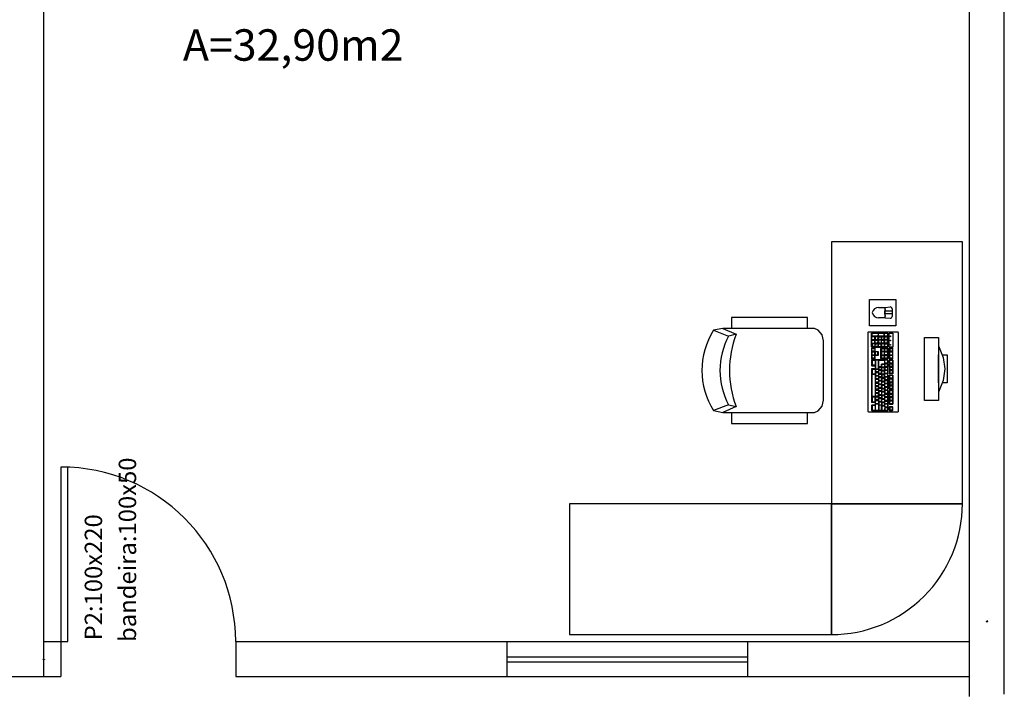
# Model space of a CAD drawing. Units: millimetres. Extents: x 142 to 2886, y 162 to 3777.
# Drawn here: x 176 to 182, y 184 to 188 of the extents above; entities that cross this region are included whole.
import ezdxf

# ---------------------------------------------------------------- set-up
doc = ezdxf.new("R2010")
doc.units = ezdxf.units.MM
doc.layers.add('ESTRUTURA', color=1, linetype='Continuous', lineweight=50)
doc.layers.add('ESTRUTURA_HATCH', color=1, linetype='Continuous', lineweight=5)
doc.layers.add('mobil', color=7, linetype='Continuous')
doc.layers.add('mobil_i', color=13, linetype='Continuous')
doc.styles.add('ARIAL', font='arial.ttf')

# ---------------------------------------------------------------- blocks, each defined once
blk = doc.blocks.new('PILAR')
at = {"layer": 'ESTRUTURA_HATCH'}
h = blk.add_hatch(dxfattribs=at)
h.set_pattern_fill('JIS_WOOD', color=256, scale=0.05)
h.set_pattern_definition([(45, (-2774.989956, -3777.293242), (-0.02499999996, 0.02499999996), [])])
h.paths.add_polyline_path([(0, 0), (0.15, 0), (0.15, 0.3), (0, 0.3)])
at = {"layer": 'ESTRUTURA'}
blk.add_lwpolyline([(0, 0.3), (0.15, 0.3), (0.15, 0), (0, 0), (0, 0.3)], dxfattribs=at)
blk = doc.blocks.new('MEBRACO2')
at = {"color": 0}
blk.add_lwpolyline([(3, 15.46), (-3, 15.46), (-3, -28.04), (3, -28.04)], close=True, dxfattribs=at)
blk = doc.blocks.new('MEBRAC22')
at = {"color": 0}
for p in [(-27.35, 7.55), (27.3, 7.55)]:
    blk.add_blockref('MEBRACO2', p, dxfattribs=at)
blk = doc.blocks.new('cadeira3')
at = {"layer": 'mobil'}
blk.add_lwpolyline([(-57.49, 24), (-62.92, 23, 0.289108), (-62.92, -23), (-57.49, -24), (-5.18, -24), (-3.02, -23.05), (-0.77, -20.46), (0, -16.93), (0, 16.93), (-0.77, 20.46), (-3.02, 23.05), (-5.18, 24)], format="xyb", close=True, dxfattribs=at)
at = {"layer": 'mobil_i'}
for p, q in [((-49.93, 20.71), (-54.23, 19.71)), ((-54.23, -19.71), (-49.93, -20.71))]:
    blk.add_line(p, q, dxfattribs=at)
for points in [[(-62.92, 23), (-54.23, 19.71, 0.252581), (-54.23, -19.71), (-62.92, -23)], [(-57.49, 24), (-49.93, 20.71, 0.187405), (-49.93, -20.71), (-57.49, -24)]]:
    blk.add_lwpolyline(points, format="xyb", dxfattribs=at)
at = {"layer": 'mobil', "rotation": 90}
blk.add_blockref('MEBRAC22', (-29.54, 0), dxfattribs=at)
blk = doc.blocks.new('micro1')
at = {"layer": 'mobil', "color": 13}
for p, q in [((-11.11, 37), (-7.45, 37)), ((-7.45, 37), (-4.53, 37.25)), ((-3.45, 34.75), (-7.45, 34.75)), ((-3.45, 36.26), (-3.45, 31.74)), ((-7.45, 31), (-11.11, 31)), ((-3.45, 33.24), (-7.45, 33.24)), ((-7.45, 31), (-4.53, 30.74)), ((-17.03, 22.71), (-17.01, 22.81)), ((-17.03, -22.71), (-17.03, 22.71)), ((-17.01, 22.81), (-16.96, 22.92)), ((-16.96, 22.92), (-16.86, 23)), ((-16.86, 23), (-0.17, 23)), ((-0.17, 23), (-0.07, 22.92)), ((-0.02, 22.82), (-0.07, 22.92)), ((0, 22.71), (-0.02, 22.82)), ((0, 22.71), (0, -22.71)), ((15.2, 19.75), (23.2, 19.75)), ((15.2, -16.25), (15.2, 19.75)), ((23.2, 19.75), (23.2, -16.25)), ((23.2, 15.06), (23.2, 15.06)), ((23.2, 15.06), (25.87, 8.4)), ((23.2, -6.25), (23.2, 9.75)), ((25.33, 9.75), (28.2, 9.75)), ((25.87, 8.4), (26.7, 1.75)), ((28.2, 9.75), (28.2, -6.25)), ((26.7, 1.75), (25.87, -4.91)), ((25.87, -4.91), (23.2, -11.56)), ((28.2, -6.25), (25.33, -6.25)), ((23.2, -16.25), (15.2, -16.25)), ((-17, -22.82), (-17.03, -22.71)), ((-16.96, -22.89), (-17, -22.82)), ((-16.86, -22.96), (-16.96, -22.89)), ((-16.74, -23), (-16.86, -22.96)), ((-0.29, -23), (-16.74, -23)), ((-0.17, -22.96), (-0.29, -23)), ((-0.07, -22.89), (-0.17, -22.96)), ((-0.02, -22.82), (-0.07, -22.89)), ((0, -22.71), (-0.02, -22.82))]:
    blk.add_line(p, q, dxfattribs=at)
for centre, radius, start, end in [((-11.17, 33.37), 3.64, 86.5374, 170.0429), ((-11.17, 34.63), 3.64, 189.9571, 273.4626), ((-6.13, 34), 1.62, 150.5499, 209.4501), ((-6.13, 34), 1.52, 150.2464, 209.7536), ((-10.5, 35.87), 3.16, 339.9618, 20.1865), ((-10.5, 35.87), 3.26, 339.8135, 20.1865), ((-4.45, 36.26), 1, 0, 95), ((-10.5, 32.12), 3.16, 339.8135, 20.0382), ((-10.5, 32.12), 3.26, 339.8135, 20.1865), ((-4.45, 31.74), 1, 265, 0)]:
    blk.add_arc(centre, radius, start, end, dxfattribs=at)
for p in [(-3.45, 34.75), (-3.45, 33.24)]:
    blk.add_point(p, dxfattribs=at)
at = {"layer": 'mobil_i', "color": 253}
for p, q in [((-15.15, 22.2), (-15.08, 22.31)), ((-15.15, 14.4), (-15.15, 22.2)), ((-5.9, 22.31), (-15.08, 22.31)), ((-14.86, 22.09), (-14.93, 22.02)), ((-14.93, 22.02), (-14.93, 20.61)), ((-14.86, 20.5), (-14.93, 20.61)), ((-14.86, 20.14), (-14.93, 20.07)), ((-14.93, 18.66), (-14.93, 20.07)), ((-14.93, 18.66), (-14.86, 18.55)), ((-14.93, 18.05), (-14.86, 18.15)), ((-14.93, 16.67), (-14.93, 18.05)), ((-11.56, 22.13), (-14.86, 22.09)), ((-11.56, 20.5), (-14.86, 20.5)), ((-13.44, 20.18), (-14.86, 20.14)), ((-14.86, 18.55), (-13.44, 18.55)), ((-14.86, 18.15), (-13.44, 18.15)), ((-13.32, 20.07), (-13.44, 20.18)), ((-13.34, 18.62), (-13.44, 18.55)), ((-13.32, 18.05), (-13.44, 18.15)), ((-13.34, 18.62), (-13.32, 20.07)), ((-13.34, 16.64), (-13.32, 18.05)), ((-13.01, 20.14), (-13.06, 20.07)), ((-13.06, 20.07), (-13.06, 18.66)), ((-13.01, 18.59), (-13.06, 18.66)), ((-13.06, 18.08), (-13.01, 18.15)), ((-13.06, 16.67), (-13.06, 18.08)), ((-11.56, 20.18), (-13.01, 20.14)), ((-13.01, 18.59), (-11.56, 18.55)), ((-13.01, 18.15), (-11.56, 18.15)), ((-11.47, 22.02), (-11.56, 22.13)), ((-11.56, 20.5), (-11.49, 20.57)), ((-11.47, 20.07), (-11.56, 20.18)), ((-11.49, 18.62), (-11.56, 18.55)), ((-11.56, 18.15), (-11.47, 18.08)), ((-11.47, 22.02), (-11.49, 20.57)), ((-11.49, 18.62), (-11.47, 20.07)), ((-11.49, 16.64), (-11.47, 18.08)), ((-11.22, 22.09), (-11.27, 22.02)), ((-11.27, 20.61), (-11.27, 22.02)), ((-11.27, 20.61), (-11.22, 20.5)), ((-11.27, 20.07), (-11.22, 20.14)), ((-11.27, 20.07), (-11.27, 18.66)), ((-11.27, 18.66), (-11.22, 18.59)), ((-11.22, 18.15), (-11.27, 18.08)), ((-11.27, 18.08), (-11.27, 16.67)), ((-7.97, 22.13), (-11.22, 22.09)), ((-7.97, 20.5), (-11.22, 20.5)), ((-11.22, 20.14), (-9.78, 20.18)), ((-11.22, 18.59), (-9.78, 18.55)), ((-9.78, 18.15), (-11.22, 18.15)), ((-9.68, 20.07), (-9.78, 20.18)), ((-9.78, 18.55), (-9.68, 18.62)), ((-9.78, 18.15), (-9.68, 18.08)), ((-9.68, 20.07), (-9.68, 18.62)), ((-9.68, 18.08), (-9.68, 16.64)), ((-9.47, 20.07), (-9.39, 20.14)), ((-9.47, 18.66), (-9.47, 20.07)), ((-9.39, 18.55), (-9.47, 18.66)), ((-9.47, 18.05), (-9.39, 18.15)), ((-9.47, 16.67), (-9.47, 18.05)), ((-9.39, 20.14), (-7.97, 20.18)), ((-7.97, 18.55), (-9.39, 18.55)), ((-9.39, 18.15), (-7.97, 18.15)), ((-7.88, 22.02), (-7.97, 22.13)), ((-7.97, 20.5), (-7.88, 20.57)), ((-7.97, 20.18), (-7.88, 20.07)), ((-7.97, 18.55), (-7.88, 18.62)), ((-7.88, 18.05), (-7.97, 18.15)), ((-7.88, 20.57), (-7.88, 22.02)), ((-7.88, 18.62), (-7.88, 20.07)), ((-7.88, 16.64), (-7.88, 18.05)), ((-7.71, 22.06), (-7.64, 22.16)), ((-7.71, 20.65), (-7.71, 22.06)), ((-7.64, 20.57), (-7.71, 20.65)), ((-7.71, 20.07), (-7.64, 20.14)), ((-7.71, 18.66), (-7.71, 20.07)), ((-7.64, 18.55), (-7.71, 18.66)), ((-7.71, 18.05), (-7.64, 18.15)), ((-7.71, 18.05), (-7.71, 16.67)), ((-7.64, 22.16), (-6.21, 22.16)), ((-6.21, 20.57), (-7.64, 20.57)), ((-7.64, 20.14), (-6.21, 20.18)), ((-6.21, 18.55), (-7.64, 18.55)), ((-6.21, 18.15), (-7.64, 18.15)), ((-6.21, 22.16), (-6.12, 22.06)), ((-6.21, 20.57), (-6.12, 20.61)), ((-6.21, 20.18), (-6.12, 20.07)), ((-6.12, 18.62), (-6.21, 18.55)), ((-6.21, 18.15), (-6.12, 18.05)), ((-6.12, 22.06), (-6.12, 20.61)), ((-6.12, 20.07), (-6.12, 18.62)), ((-6.12, 16.64), (-6.12, 18.05)), ((-5.81, 22.2), (-5.9, 22.31)), ((-5.81, 14.36), (-5.81, 22.2)), ((-4.53, 20.18), (-4.53, 20.68)), ((-4.53, 20.68), (-4.34, 20.68)), ((-4.34, 20.18), (-4.53, 20.18)), ((-4.53, 17.79), (-4.53, 18.3)), ((-4.53, 18.3), (-4.34, 18.3)), ((-4.34, 17.79), (-4.53, 17.79)), ((-4.34, 20.68), (-4.34, 20.18)), ((-4.34, 18.3), (-4.34, 17.79)), ((-15.15, 14.4), (-15.08, 14.32)), ((-15.08, 13.6), (-15.15, 13.49)), ((-15.15, 13.49), (-15.15, 7.71)), ((-15.08, 14.32), (-5.9, 14.32)), ((-13.27, 13.6), (-15.08, 13.6)), ((-14.93, 16.67), (-14.86, 16.56)), ((-14.93, 13.35), (-14.89, 13.46)), ((-14.93, 11.98), (-14.93, 13.35)), ((-14.89, 11.87), (-14.93, 11.98)), ((-14.89, 11.47), (-14.93, 11.36)), ((-14.93, 11.36), (-14.93, 9.95)), ((-14.89, 13.46), (-13.44, 13.46)), ((-13.44, 11.87), (-14.89, 11.87)), ((-14.89, 11.47), (-13.44, 11.47)), ((-14.86, 16.56), (-13.44, 16.56)), ((-14.72, 16.24), (-14.77, 16.17)), ((-14.77, 16.17), (-14.77, 14.76)), ((-14.77, 14.76), (-14.72, 14.69)), ((-14.72, 16.24), (-13.27, 16.28)), ((-13.27, 14.65), (-14.72, 14.69)), ((-13.34, 16.64), (-13.44, 16.56)), ((-13.34, 13.35), (-13.44, 13.46)), ((-13.44, 11.87), (-13.34, 11.9)), ((-13.34, 11.36), (-13.44, 11.47)), ((-13.34, 13.35), (-13.34, 11.9)), ((-13.34, 9.92), (-13.34, 11.36)), ((-13.18, 16.17), (-13.27, 16.28)), ((-13.2, 14.72), (-13.27, 14.65)), ((-13.27, 13.6), (-13.18, 13.49)), ((-13.18, 16.17), (-13.2, 14.72)), ((-13.18, 11.72), (-13.18, 13.49)), ((-13.1, 11.61), (-13.18, 11.72)), ((-11.34, 11.61), (-13.13, 11.61)), ((-13.01, 11.47), (-13.08, 11.36)), ((-13.08, 11.36), (-13.08, 9.95)), ((-13.01, 16.56), (-13.06, 16.67)), ((-13.06, 16.06), (-13.01, 16.17)), ((-13.06, 14.65), (-13.06, 16.06)), ((-13.01, 14.58), (-13.06, 14.65)), ((-11.56, 16.56), (-13.01, 16.56)), ((-13.01, 16.17), (-11.56, 16.17)), ((-11.56, 14.58), (-13.01, 14.58)), ((-11.59, 11.47), (-13.01, 11.47)), ((-11.49, 11.36), (-11.59, 11.47)), ((-11.56, 16.56), (-11.49, 16.64)), ((-11.47, 16.06), (-11.56, 16.17)), ((-11.49, 14.61), (-11.56, 14.58)), ((-11.47, 16.06), (-11.49, 14.61)), ((-11.49, 9.92), (-11.49, 11.36)), ((-11.25, 11.51), (-11.34, 11.61)), ((-11.27, 16.67), (-11.22, 16.56)), ((-11.27, 16.06), (-11.22, 16.17)), ((-11.27, 14.65), (-11.27, 16.06)), ((-11.22, 14.58), (-11.27, 14.65)), ((-11.27, 9.66), (-11.25, 11.51)), ((-9.78, 16.56), (-11.22, 16.56)), ((-11.22, 16.17), (-9.78, 16.17)), ((-11.22, 14.58), (-9.78, 14.58)), ((-9.68, 16.64), (-9.78, 16.56)), ((-9.78, 16.17), (-9.68, 16.06)), ((-9.68, 14.61), (-9.78, 14.58)), ((-9.71, 13.6), (-9.78, 13.49)), ((-9.78, 13.49), (-9.73, 13.6)), ((-9.78, 7.71), (-9.78, 13.49)), ((-9.73, 13.6), (-5.9, 13.6)), ((-9.68, 14.61), (-9.68, 16.06)), ((-9.39, 16.56), (-9.47, 16.67)), ((-9.39, 16.17), (-9.47, 16.06)), ((-9.47, 16.06), (-9.47, 14.65)), ((-9.47, 14.65), (-9.39, 14.58)), ((-9.47, 13.35), (-9.42, 13.46)), ((-9.47, 13.35), (-9.47, 11.98)), ((-9.42, 11.87), (-9.47, 11.98)), ((-9.47, 11.36), (-9.42, 11.47)), ((-9.47, 11.36), (-9.47, 9.95)), ((-9.42, 13.46), (-7.97, 13.46)), ((-9.42, 11.87), (-7.97, 11.87)), ((-7.97, 11.47), (-9.42, 11.47)), ((-7.97, 16.56), (-9.39, 16.56)), ((-7.97, 16.17), (-9.39, 16.17)), ((-9.39, 14.58), (-7.97, 14.58)), ((-7.97, 16.56), (-7.88, 16.64)), ((-7.88, 16.06), (-7.97, 16.17)), ((-7.88, 14.61), (-7.97, 14.58)), ((-7.88, 13.35), (-7.97, 13.46)), ((-7.88, 11.9), (-7.97, 11.87)), ((-7.88, 11.36), (-7.97, 11.47)), ((-7.88, 16.06), (-7.88, 14.61)), ((-7.88, 13.35), (-7.88, 11.9)), ((-7.88, 11.36), (-7.88, 9.92)), ((-7.64, 16.56), (-7.71, 16.67)), ((-7.64, 16.17), (-7.71, 16.06)), ((-7.71, 16.06), (-7.71, 14.65)), ((-7.64, 14.58), (-7.71, 14.65)), ((-7.71, 13.35), (-7.66, 13.46)), ((-7.71, 13.35), (-7.71, 11.98)), ((-7.71, 11.98), (-7.66, 11.87)), ((-7.71, 11.36), (-7.66, 11.47)), ((-7.71, 9.95), (-7.71, 11.36)), ((-7.66, 13.46), (-6.21, 13.46)), ((-7.66, 11.87), (-6.21, 11.87)), ((-7.66, 11.47), (-6.21, 11.47)), ((-6.21, 16.56), (-7.64, 16.56)), ((-7.64, 16.17), (-6.21, 16.17)), ((-7.64, 14.58), (-6.21, 14.58)), ((-6.12, 16.64), (-6.21, 16.56)), ((-6.21, 16.17), (-6.12, 16.06)), ((-6.12, 14.61), (-6.21, 14.58)), ((-6.21, 13.46), (-6.12, 13.35)), ((-6.12, 11.9), (-6.21, 11.87)), ((-6.21, 11.47), (-6.12, 11.36)), ((-6.12, 16.06), (-6.12, 14.61)), ((-6.12, 11.9), (-6.12, 13.35)), ((-6.12, 11.36), (-6.12, 9.92)), ((-5.9, 14.32), (-5.81, 14.36)), ((-5.9, 13.6), (-5.81, 13.49)), ((-5.81, 13.49), (-5.8, 7.68)), ((-4.94, 13.6), (-5.01, 13.49)), ((-5.01, 13.49), (-5.01, 7.71)), ((-3.11, 13.6), (-4.96, 13.6)), ((-4.75, 13.46), (-4.79, 13.35)), ((-4.79, 13.35), (-4.79, 11.98)), ((-4.75, 11.87), (-4.79, 11.98)), ((-4.79, 11.36), (-4.75, 11.47)), ((-4.79, 9.95), (-4.79, 11.36)), ((-4.75, 13.46), (-3.3, 13.46)), ((-3.3, 11.87), (-4.75, 11.87)), ((-4.75, 11.47), (-3.3, 11.47)), ((-4.53, 15.3), (-4.53, 15.81)), ((-4.53, 15.81), (-4.34, 15.81)), ((-4.34, 15.3), (-4.53, 15.3)), ((-4.34, 15.81), (-4.34, 15.3)), ((-3.2, 13.35), (-3.3, 13.46)), ((-3.3, 11.87), (-3.2, 11.9)), ((-3.3, 11.47), (-3.2, 11.36)), ((-3.2, 13.35), (-3.2, 11.9)), ((-3.2, 11.36), (-3.2, 9.92)), ((-3.01, 13.49), (-3.11, 13.6)), ((-3.01, 7.68), (-3.01, 13.49)), ((-15.08, 7.6), (-15.15, 7.71)), ((-15.08, 6.92), (-15.15, 6.81)), ((-15.15, 6.81), (-15.15, 3.59)), ((-5.9, 6.92), (-15.1, 6.92)), ((-15.08, 7.6), (-13.27, 7.6)), ((-14.89, 9.88), (-14.93, 9.95)), ((-14.89, 9.45), (-14.93, 9.37)), ((-14.93, 9.37), (-14.93, 7.97)), ((-14.93, 7.97), (-14.89, 7.86)), ((-14.89, 9.88), (-13.44, 9.88)), ((-13.44, 9.45), (-14.89, 9.45)), ((-13.44, 7.86), (-14.89, 7.86)), ((-14.74, 6.59), (-14.69, 6.7)), ((-14.74, 6.59), (-14.74, 3.99)), ((-14.69, 6.7), (-13.25, 6.7)), ((-13.34, 9.92), (-13.44, 9.88)), ((-13.34, 9.37), (-13.44, 9.45)), ((-13.34, 7.93), (-13.44, 7.86)), ((-13.34, 7.93), (-13.34, 9.37)), ((-13.27, 7.6), (-13.18, 7.68)), ((-13.25, 6.7), (-13.15, 6.59)), ((-13.18, 9.52), (-13.1, 9.59)), ((-13.18, 7.68), (-13.18, 9.52)), ((-13.15, 6.59), (-13.15, 3.96)), ((-13.13, 9.59), (-11.34, 9.59)), ((-13.08, 9.95), (-13.01, 9.88)), ((-13.01, 9.88), (-11.59, 9.88)), ((-12.84, 6.59), (-12.79, 6.7)), ((-12.84, 6.59), (-12.84, 1.97)), ((-11.34, 6.7), (-12.79, 6.7)), ((-11.59, 9.88), (-11.49, 9.92)), ((-11.34, 9.59), (-11.27, 9.66)), ((-11.25, 6.59), (-11.34, 6.7)), ((-11.25, 1.93), (-11.25, 6.59)), ((-11.03, 6.59), (-10.98, 6.7)), ((-11.03, 3.02), (-11.03, 6.59)), ((-10.98, 6.7), (-7.76, 6.7)), ((-9.73, 7.6), (-9.78, 7.71)), ((-9.71, 7.6), (-9.78, 7.71)), ((-5.9, 7.6), (-9.73, 7.6)), ((-9.47, 9.95), (-9.42, 9.88)), ((-9.47, 9.38), (-9.42, 9.45)), ((-9.47, 7.97), (-9.47, 9.38)), ((-9.42, 7.86), (-9.47, 7.97)), ((-9.42, 9.88), (-7.97, 9.84)), ((-9.42, 9.45), (-7.97, 9.45)), ((-7.97, 7.86), (-9.42, 7.86)), ((-7.97, 9.84), (-7.88, 9.92)), ((-7.97, 9.45), (-7.88, 9.38)), ((-7.88, 7.93), (-7.97, 7.86)), ((-7.88, 9.38), (-7.88, 7.93)), ((-7.66, 6.59), (-7.76, 6.7)), ((-7.66, 9.88), (-7.71, 9.95)), ((-7.71, 9.38), (-7.66, 9.45)), ((-7.71, 7.97), (-7.71, 9.38)), ((-7.66, 7.86), (-7.71, 7.97)), ((-6.21, 9.84), (-7.66, 9.88)), ((-7.66, 9.45), (-6.21, 9.45)), ((-6.21, 7.86), (-7.66, 7.86)), ((-7.66, 6.59), (-7.66, 4.61)), ((-7.49, 6.67), (-7.42, 6.74)), ((-7.49, 5.26), (-7.49, 6.67)), ((-6, 6.77), (-7.42, 6.74)), ((-6.21, 9.84), (-6.12, 9.92)), ((-6.21, 9.45), (-6.12, 9.38)), ((-6.21, 7.86), (-6.12, 7.93)), ((-6.12, 9.38), (-6.12, 7.93)), ((-5.9, 6.67), (-6, 6.77)), ((-5.9, 7.6), (-5.8, 7.68)), ((-5.8, 6.81), (-5.9, 6.92)), ((-5.9, 6.67), (-5.9, 5.22)), ((-5.8, -21.91), (-5.8, 6.81)), ((-4.94, 7.6), (-5.01, 7.71)), ((-4.94, 6.92), (-5.01, 6.81)), ((-5.01, 6.81), (-5.01, -1.1)), ((-4.96, 7.6), (-3.11, 7.6)), ((-4.96, 6.92), (-3.11, 6.92)), ((-4.79, 9.95), (-4.75, 9.88)), ((-4.75, 9.45), (-4.79, 9.38)), ((-4.79, 7.97), (-4.79, 9.38)), ((-4.75, 7.86), (-4.79, 7.97)), ((-4.79, 6.67), (-4.75, 6.74)), ((-4.79, 5.26), (-4.79, 6.67)), ((-4.75, 9.88), (-3.3, 9.84)), ((-3.3, 9.45), (-4.75, 9.45)), ((-3.3, 7.86), (-4.75, 7.86)), ((-4.75, 6.74), (-3.3, 6.77)), ((-3.3, 9.84), (-3.2, 9.92)), ((-3.3, 9.45), (-3.2, 9.38)), ((-3.2, 7.93), (-3.3, 7.86)), ((-3.2, 6.67), (-3.3, 6.77)), ((-3.2, 9.38), (-3.2, 7.93)), ((-3.2, 6.67), (-3.2, 5.22)), ((-3.11, 7.6), (-3.01, 7.68)), ((-3.11, 6.92), (-3.01, 6.81)), ((-3.01, 6.81), (-3.01, -1.1)), ((-15.08, 3.52), (-15.15, 3.59)), ((-15.08, 1.9), (-15.15, 1.82)), ((-15.15, 1.82), (-15.15, -17.29)), ((-15.1, 3.52), (-13.22, 3.52)), ((-13.22, 1.9), (-15.1, 1.9)), ((-14.69, 3.88), (-14.74, 3.99)), ((-14.74, 1.57), (-14.69, 1.68)), ((-14.74, 1.57), (-14.74, -1.07)), ((-13.25, 3.88), (-14.69, 3.88)), ((-14.69, 1.68), (-13.25, 1.68)), ((-13.15, 3.96), (-13.25, 3.88)), ((-13.25, 3.52), (-13.15, 3.41)), ((-13.15, 1.97), (-13.25, 1.9)), ((-13.25, 1.68), (-13.15, 1.57)), ((-13.15, 3.41), (-13.15, 1.97)), ((-13.15, 1.57), (-13.15, -1.1)), ((-12.79, 1.86), (-12.84, 1.97)), ((-12.77, 1.68), (-12.84, 1.57)), ((-12.84, 1.57), (-12.84, 0.16)), ((-12.77, 0.09), (-12.84, 0.16)), ((-12.79, 1.86), (-11.34, 1.86)), ((-12.77, 1.68), (-11.34, 1.68)), ((-11.34, 0.09), (-12.77, 0.09)), ((-11.34, 1.86), (-11.25, 1.93)), ((-11.34, 1.68), (-11.25, 1.57)), ((-11.25, 0.13), (-11.34, 0.09)), ((-11.25, 1.57), (-11.25, 0.13)), ((-10.98, 2.94), (-11.03, 3.02)), ((-11.03, 2.69), (-10.98, 2.76)), ((-11.03, 2.69), (-11.03, 1.28)), ((-10.98, 1.21), (-11.03, 1.28)), ((-10.98, 0.78), (-11.03, 0.7)), ((-11.03, -0.7), (-11.03, 0.7)), ((-9.59, 2.91), (-10.98, 2.94)), ((-10.98, 2.76), (-9.54, 2.8)), ((-9.54, 1.17), (-10.98, 1.21)), ((-9.54, 0.78), (-10.98, 0.78)), ((-9.59, 2.91), (-9.49, 2.98)), ((-9.44, 2.69), (-9.54, 2.8)), ((-9.47, 1.25), (-9.54, 1.17)), ((-9.44, 0.7), (-9.54, 0.78)), ((-9.49, 4.46), (-9.44, 4.53)), ((-9.49, 2.98), (-9.49, 4.46)), ((-9.47, 1.25), (-9.44, 2.69)), ((-9.47, -0.74), (-9.44, 0.7)), ((-7.76, 4.57), (-9.44, 4.53)), ((-9.18, 4.43), (-9.25, 4.32)), ((-9.25, 2.91), (-9.25, 4.32)), ((-9.18, 2.84), (-9.25, 2.91)), ((-9.25, 2.33), (-9.18, 2.4)), ((-9.25, 0.92), (-9.25, 2.33)), ((-9.25, 0.92), (-9.18, 0.81)), ((-9.25, 0.31), (-9.18, 0.42)), ((-9.25, -1.07), (-9.25, 0.31)), ((-9.18, 4.43), (-7.76, 4.43)), ((-7.76, 2.84), (-9.18, 2.84)), ((-7.76, 2.44), (-9.18, 2.4)), ((-7.76, 0.81), (-9.18, 0.81)), ((-7.76, 0.42), (-9.18, 0.42)), ((-7.76, 4.57), (-7.66, 4.61)), ((-7.76, 4.43), (-7.66, 4.32)), ((-7.66, 2.87), (-7.76, 2.84)), ((-7.76, 2.44), (-7.66, 2.33)), ((-7.76, 0.81), (-7.66, 0.88)), ((-7.76, 0.42), (-7.66, 0.31)), ((-7.66, 4.32), (-7.66, 2.87)), ((-7.66, 0.88), (-7.66, 2.33)), ((-7.66, -1.1), (-7.66, 0.31)), ((-7.42, 5.18), (-7.49, 5.26)), ((-7.42, 4.75), (-7.49, 4.68)), ((-7.49, 3.27), (-7.49, 4.68)), ((-7.42, 3.16), (-7.49, 3.27)), ((-7.42, 2.76), (-7.49, 2.66)), ((-7.49, 2.66), (-7.49, 1.25)), ((-7.49, 1.25), (-7.42, 1.17)), ((-7.42, 0.74), (-7.49, 0.67)), ((-7.49, -0.74), (-7.49, 0.67)), ((-6, 5.15), (-7.42, 5.18)), ((-7.42, 4.75), (-6, 4.75)), ((-6, 3.16), (-7.42, 3.16)), ((-7.42, 2.76), (-6, 2.76)), ((-7.42, 1.17), (-6, 1.17)), ((-6, 0.78), (-7.42, 0.74)), ((-6, 5.15), (-5.9, 5.22)), ((-6, 4.75), (-5.9, 4.68)), ((-6, 3.16), (-5.9, 3.23)), ((-6, 2.76), (-5.9, 2.66)), ((-6, 1.17), (-5.9, 1.21)), ((-5.9, 0.67), (-6, 0.78)), ((-5.9, 4.68), (-5.9, 3.23)), ((-5.9, 1.21), (-5.9, 2.66)), ((-5.9, -0.78), (-5.9, 0.67)), ((-4.75, 5.18), (-4.79, 5.26)), ((-4.79, 4.68), (-4.75, 4.75)), ((-4.79, 3.27), (-4.79, 4.68)), ((-4.75, 3.16), (-4.79, 3.27)), ((-4.79, 2.66), (-4.75, 2.76)), ((-4.79, 2.66), (-4.79, 1.25)), ((-4.75, 1.17), (-4.79, 1.25)), ((-4.79, 0.67), (-4.75, 0.74)), ((-4.79, 0.67), (-4.79, -0.74)), ((-3.3, 5.15), (-4.75, 5.18)), ((-4.75, 4.75), (-3.3, 4.75)), ((-3.3, 3.16), (-4.75, 3.16)), ((-4.75, 2.76), (-3.3, 2.76)), ((-3.3, 1.17), (-4.75, 1.17)), ((-3.3, 0.78), (-4.75, 0.74)), ((-3.3, 5.15), (-3.2, 5.22)), ((-3.3, 4.75), (-3.2, 4.68)), ((-3.2, 3.23), (-3.3, 3.16)), ((-3.2, 2.66), (-3.3, 2.76)), ((-3.3, 1.17), (-3.2, 1.21)), ((-3.3, 0.78), (-3.2, 0.67)), ((-3.2, 3.23), (-3.2, 4.68)), ((-3.2, 2.66), (-3.2, 1.21)), ((-3.2, -0.78), (-3.2, 0.67)), ((-14.69, -1.14), (-14.74, -1.07)), ((-14.74, -1.5), (-14.69, -1.39)), ((-14.74, -14), (-14.74, -1.5)), ((-14.69, -1.14), (-13.25, -1.14)), ((-13.25, -1.39), (-14.69, -1.39)), ((-13.25, -1.14), (-13.15, -1.1)), ((-13.15, -1.5), (-13.25, -1.39)), ((-13.15, -1.5), (-13.15, -14.04)), ((-12.84, -0.42), (-12.77, -0.34)), ((-12.84, -0.42), (-12.84, -1.82)), ((-12.84, -1.82), (-12.77, -1.93)), ((-12.77, -2.33), (-12.84, -2.44)), ((-12.84, -2.44), (-12.84, -3.81)), ((-12.84, -3.81), (-12.77, -3.92)), ((-12.77, -4.32), (-12.84, -4.43)), ((-12.84, -5.84), (-12.84, -4.43)), ((-12.77, -0.34), (-11.34, -0.31)), ((-12.77, -1.93), (-11.34, -1.93)), ((-11.34, -2.33), (-12.77, -2.33)), ((-11.34, -3.92), (-12.77, -3.92)), ((-11.34, -4.32), (-12.77, -4.32)), ((-11.34, -0.31), (-11.25, -0.42)), ((-11.34, -1.93), (-11.25, -1.86)), ((-11.25, -2.44), (-11.34, -2.33)), ((-11.34, -3.92), (-11.25, -3.85)), ((-11.25, -4.43), (-11.34, -4.32)), ((-11.25, -0.42), (-11.25, -1.86)), ((-11.25, -2.44), (-11.25, -3.85)), ((-11.25, -4.43), (-11.25, -5.87)), ((-10.98, -0.81), (-11.03, -0.7)), ((-10.98, -1.21), (-11.03, -1.32)), ((-11.03, -2.73), (-11.03, -1.32)), ((-10.98, -2.8), (-11.03, -2.73)), ((-10.98, -3.23), (-11.03, -3.31)), ((-11.03, -4.72), (-11.03, -3.31)), ((-10.98, -4.79), (-11.03, -4.72)), ((-10.98, -5.22), (-11.03, -5.29)), ((-11.03, -6.7), (-11.03, -5.29)), ((-9.54, -0.81), (-10.98, -0.81)), ((-10.98, -1.21), (-9.54, -1.21)), ((-9.54, -2.8), (-10.98, -2.8)), ((-10.98, -3.23), (-9.54, -3.2)), ((-9.54, -4.82), (-10.98, -4.79)), ((-9.54, -5.22), (-10.98, -5.22)), ((-9.54, -0.81), (-9.47, -0.74)), ((-9.54, -1.21), (-9.44, -1.32)), ((-9.54, -2.8), (-9.47, -2.76)), ((-9.44, -3.31), (-9.54, -3.2)), ((-9.47, -4.75), (-9.54, -4.82)), ((-9.54, -5.22), (-9.44, -5.29)), ((-9.44, -1.32), (-9.47, -2.76)), ((-9.44, -3.31), (-9.47, -4.75)), ((-9.44, -5.29), (-9.47, -6.74)), ((-9.18, -1.17), (-9.25, -1.07)), ((-9.18, -1.57), (-9.25, -1.68)), ((-9.25, -1.68), (-9.25, -3.09)), ((-9.18, -3.16), (-9.25, -3.09)), ((-9.18, -3.6), (-9.25, -3.67)), ((-9.25, -3.67), (-9.25, -5.08)), ((-9.18, -5.18), (-9.25, -5.08)), ((-9.18, -5.58), (-9.25, -5.69)), ((-7.76, -1.17), (-9.18, -1.17)), ((-7.76, -1.57), (-9.18, -1.57)), ((-7.76, -3.16), (-9.18, -3.16)), ((-9.18, -3.6), (-7.76, -3.6)), ((-9.18, -5.18), (-7.76, -5.18)), ((-9.18, -5.58), (-7.76, -5.58)), ((-7.76, -1.17), (-7.66, -1.1)), ((-7.66, -1.68), (-7.76, -1.57)), ((-7.76, -3.16), (-7.66, -3.13)), ((-7.66, -3.67), (-7.76, -3.6)), ((-7.66, -5.11), (-7.76, -5.18)), ((-7.66, -5.69), (-7.76, -5.58)), ((-7.66, -3.13), (-7.66, -1.68)), ((-7.66, -5.11), (-7.66, -3.67)), ((-7.49, -0.74), (-7.42, -0.85)), ((-7.42, -1.1), (-7.49, -1.17)), ((-7.49, -2.58), (-7.49, -1.17)), ((-7.42, -2.66), (-7.49, -2.58)), ((-7.42, -2.98), (-7.49, -3.05)), ((-7.49, -3.05), (-7.49, -4.46)), ((-7.49, -4.46), (-7.42, -4.57)), ((-7.49, -5), (-7.42, -4.9)), ((-7.49, -6.41), (-7.49, -5)), ((-6, -0.85), (-7.42, -0.85)), ((-6, -1.07), (-7.42, -1.1)), ((-6, -2.69), (-7.42, -2.66)), ((-6, -2.98), (-7.42, -2.98)), ((-6, -4.57), (-7.42, -4.57)), ((-7.42, -4.9), (-6, -4.9)), ((-6, -0.85), (-5.9, -0.78)), ((-5.9, -1.17), (-6, -1.07)), ((-6, -2.69), (-5.9, -2.62)), ((-6, -2.98), (-5.9, -3.05)), ((-6, -4.57), (-5.9, -4.5)), ((-6, -4.9), (-5.9, -5)), ((-5.9, -2.62), (-5.9, -1.17)), ((-5.9, -4.5), (-5.9, -3.05)), ((-5.9, -6.45), (-5.9, -5)), ((-3.01, -1.1), (-5.01, -1.1)), ((-5.01, -1.79), (-3.01, -1.79)), ((-5.01, -9.7), (-5.01, -1.79)), ((-4.79, -0.74), (-4.75, -0.85)), ((-4.79, -2.04), (-4.75, -1.93)), ((-4.79, -3.45), (-4.79, -2.04)), ((-4.79, -3.45), (-4.74, -3.52)), ((-4.79, -4.03), (-4.74, -3.92)), ((-4.79, -5.44), (-4.79, -4.03)), ((-4.74, -5.51), (-4.79, -5.44)), ((-3.3, -0.85), (-4.75, -0.85)), ((-3.3, -1.93), (-4.75, -1.93)), ((-3.3, -3.52), (-4.74, -3.52)), ((-4.74, -3.92), (-3.3, -3.92)), ((-4.74, -5.51), (-3.3, -5.55)), ((-3.3, -0.85), (-3.2, -0.78)), ((-3.3, -1.93), (-3.2, -2.04)), ((-3.3, -3.52), (-3.2, -3.49)), ((-3.3, -3.92), (-3.2, -4.03)), ((-3.2, -5.47), (-3.3, -5.55)), ((-3.2, -2.04), (-3.2, -3.49)), ((-3.2, -5.47), (-3.2, -4.03)), ((-3.01, -1.79), (-3.01, -18.44)), ((-12.77, -5.91), (-12.84, -5.84)), ((-12.84, -6.41), (-12.77, -6.34)), ((-12.84, -7.82), (-12.84, -6.41)), ((-12.84, -7.82), (-12.77, -7.93)), ((-12.77, -8.33), (-12.84, -8.44)), ((-12.84, -8.44), (-12.84, -9.81)), ((-12.84, -9.81), (-12.77, -9.92)), ((-12.77, -10.32), (-12.84, -10.42)), ((-12.84, -11.83), (-12.84, -10.42)), ((-11.34, -5.91), (-12.77, -5.91)), ((-12.77, -6.34), (-11.34, -6.34)), ((-11.34, -7.93), (-12.77, -7.93)), ((-11.34, -8.33), (-12.77, -8.33)), ((-11.34, -9.92), (-12.77, -9.92)), ((-12.77, -10.32), (-11.34, -10.32)), ((-11.34, -5.91), (-11.25, -5.87)), ((-11.25, -6.41), (-11.34, -6.34)), ((-11.34, -7.93), (-11.25, -7.86)), ((-11.25, -8.44), (-11.34, -8.33)), ((-11.25, -9.88), (-11.34, -9.92)), ((-11.25, -10.42), (-11.34, -10.32)), ((-11.25, -6.41), (-11.25, -7.86)), ((-11.25, -9.88), (-11.25, -8.44)), ((-11.25, -10.42), (-11.25, -11.87)), ((-11.03, -6.7), (-10.98, -6.81)), ((-10.98, -7.21), (-11.03, -7.32)), ((-11.03, -8.73), (-11.03, -7.32)), ((-11.03, -8.73), (-10.98, -8.8)), ((-11.03, -9.3), (-10.98, -9.23)), ((-11.03, -10.71), (-11.03, -9.3)), ((-10.98, -10.82), (-11.03, -10.71)), ((-11.03, -11.33), (-10.98, -11.22)), ((-10.98, -6.81), (-9.54, -6.81)), ((-9.54, -7.21), (-10.98, -7.21)), ((-10.98, -8.8), (-9.54, -8.8)), ((-10.98, -9.23), (-9.54, -9.2)), ((-9.54, -10.82), (-10.98, -10.82)), ((-9.54, -11.22), (-10.98, -11.22)), ((-9.54, -6.81), (-9.47, -6.74)), ((-9.44, -7.32), (-9.54, -7.21)), ((-9.54, -8.8), (-9.47, -8.76)), ((-9.54, -9.2), (-9.44, -9.3)), ((-9.47, -10.75), (-9.54, -10.82)), ((-9.54, -11.22), (-9.44, -11.33)), ((-9.47, -8.76), (-9.44, -7.32)), ((-9.44, -9.3), (-9.47, -10.75)), ((-9.25, -7.06), (-9.25, -5.69)), ((-9.18, -7.17), (-9.25, -7.06)), ((-9.25, -7.68), (-9.18, -7.57)), ((-9.25, -7.68), (-9.25, -9.09)), ((-9.18, -9.16), (-9.25, -9.09)), ((-9.25, -9.66), (-9.18, -9.59)), ((-9.25, -11.07), (-9.25, -9.66)), ((-9.18, -11.18), (-9.25, -11.07)), ((-9.18, -7.17), (-7.76, -7.17)), ((-9.18, -7.57), (-7.76, -7.57)), ((-9.18, -9.16), (-7.76, -9.2)), ((-9.18, -9.59), (-7.76, -9.59)), ((-7.76, -11.18), (-9.18, -11.18)), ((-7.66, -7.14), (-7.76, -7.17)), ((-7.66, -7.68), (-7.76, -7.57)), ((-7.66, -9.12), (-7.76, -9.2)), ((-7.76, -9.59), (-7.66, -9.66)), ((-7.76, -11.18), (-7.66, -11.11)), ((-7.66, -5.69), (-7.66, -7.14)), ((-7.66, -7.68), (-7.66, -9.12)), ((-7.66, -9.66), (-7.66, -11.11)), ((-7.49, -6.41), (-7.42, -6.49)), ((-7.42, -6.88), (-7.49, -6.95)), ((-7.49, -8.36), (-7.49, -6.95)), ((-7.49, -8.36), (-7.42, -8.44)), ((-7.49, -8.83), (-7.42, -8.76)), ((-7.49, -8.83), (-7.49, -10.24)), ((-7.49, -10.24), (-7.42, -10.35)), ((-7.42, -10.64), (-7.49, -10.75)), ((-7.49, -10.75), (-7.49, -12.16)), ((-6, -6.49), (-7.42, -6.49)), ((-6, -6.85), (-7.42, -6.88)), ((-6, -8.47), (-7.42, -8.44)), ((-7.42, -8.76), (-6, -8.76)), ((-6, -10.35), (-7.42, -10.35)), ((-6, -10.64), (-7.42, -10.64)), ((-6, -6.49), (-5.9, -6.45)), ((-5.9, -6.95), (-6, -6.85)), ((-5.9, -8.4), (-6, -8.47)), ((-6, -8.76), (-5.9, -8.83)), ((-5.9, -10.28), (-6, -10.35)), ((-6, -10.64), (-5.9, -10.75)), ((-5.9, -8.4), (-5.9, -6.95)), ((-5.9, -10.28), (-5.9, -8.83)), ((-5.9, -12.19), (-5.9, -10.75)), ((-4.94, -9.77), (-5.01, -9.7)), ((-5.01, -9.7), (-4.99, -9.7)), ((-4.94, -10.5), (-5.01, -10.6)), ((-5.01, -18.41), (-5.01, -10.6)), ((-4.94, -9.77), (-4.99, -9.7)), ((-4.96, -10.5), (-3.11, -10.5)), ((-4.94, -9.77), (-3.08, -9.77)), ((-4.74, -5.94), (-4.79, -6.02)), ((-4.79, -6.02), (-4.79, -7.42)), ((-4.74, -7.53), (-4.79, -7.42)), ((-4.79, -8.04), (-4.74, -7.93)), ((-4.79, -9.45), (-4.79, -8.04)), ((-4.74, -9.52), (-4.79, -9.45)), ((-4.79, -10.75), (-4.74, -10.64)), ((-4.79, -12.16), (-4.79, -10.75)), ((-4.74, -5.94), (-3.3, -5.94)), ((-3.3, -7.53), (-4.74, -7.53)), ((-4.74, -7.93), (-3.3, -7.93)), ((-3.3, -9.52), (-4.74, -9.52)), ((-4.74, -10.64), (-3.3, -10.64)), ((-3.2, -6.02), (-3.3, -5.94)), ((-3.3, -7.53), (-3.2, -7.46)), ((-3.2, -8.04), (-3.3, -7.93)), ((-3.3, -9.52), (-3.2, -9.48)), ((-3.2, -10.75), (-3.3, -10.64)), ((-3.2, -7.46), (-3.2, -6.02)), ((-3.2, -8.04), (-3.2, -9.48)), ((-3.2, -10.75), (-3.2, -12.19)), ((-3.11, -9.77), (-3.01, -9.74)), ((-3.11, -10.5), (-3.01, -10.6)), ((-14.69, -14.07), (-14.74, -14)), ((-14.74, -14.47), (-14.69, -14.36)), ((-14.74, -14.47), (-14.74, -17.11)), ((-13.25, -14.07), (-14.69, -14.07)), ((-13.25, -14.36), (-14.69, -14.36)), ((-13.15, -14.04), (-13.25, -14.07)), ((-13.15, -14.47), (-13.25, -14.36)), ((-13.15, -17.14), (-13.15, -14.47)), ((-12.84, -11.83), (-12.77, -11.9)), ((-12.77, -12.34), (-12.84, -12.41)), ((-12.84, -13.82), (-12.84, -12.41)), ((-12.84, -13.82), (-12.76, -13.93)), ((-12.76, -14.33), (-12.84, -14.43)), ((-12.84, -14.43), (-12.84, -15.84)), ((-12.84, -15.84), (-12.76, -15.92)), ((-12.84, -16.42), (-12.76, -16.35)), ((-12.84, -17.83), (-12.84, -16.42)), ((-11.34, -11.94), (-12.77, -11.9)), ((-11.34, -12.34), (-12.77, -12.34)), ((-11.34, -13.93), (-12.76, -13.93)), ((-11.34, -14.33), (-12.76, -14.33)), ((-11.34, -15.92), (-12.76, -15.92)), ((-12.76, -16.35), (-11.34, -16.31)), ((-11.34, -11.94), (-11.25, -11.87)), ((-11.25, -12.41), (-11.34, -12.34)), ((-11.34, -13.93), (-11.25, -13.86)), ((-11.25, -14.43), (-11.34, -14.33)), ((-11.34, -15.92), (-11.25, -15.88)), ((-11.34, -16.31), (-11.25, -16.42)), ((-11.25, -13.86), (-11.25, -12.41)), ((-11.25, -15.88), (-11.25, -14.43)), ((-11.25, -16.42), (-11.25, -17.87)), ((-11.03, -11.33), (-11.03, -12.7)), ((-10.98, -12.81), (-11.03, -12.7)), ((-11.03, -13.31), (-10.98, -13.21)), ((-11.03, -13.31), (-11.03, -14.72)), ((-10.98, -14.8), (-11.03, -14.72)), ((-11.03, -15.3), (-10.98, -15.23)), ((-11.03, -16.71), (-11.03, -15.3)), ((-10.98, -16.82), (-11.03, -16.71)), ((-10.98, -12.81), (-9.54, -12.81)), ((-10.98, -13.21), (-9.54, -13.21)), ((-9.54, -14.8), (-10.98, -14.8)), ((-10.98, -15.23), (-9.54, -15.23)), ((-9.54, -16.82), (-10.98, -16.82)), ((-9.54, -12.81), (-9.47, -12.74)), ((-9.54, -13.21), (-9.44, -13.31)), ((-9.47, -14.76), (-9.54, -14.8)), ((-9.54, -15.23), (-9.44, -15.3)), ((-9.47, -16.75), (-9.54, -16.82)), ((-9.44, -11.33), (-9.47, -12.74)), ((-9.44, -13.31), (-9.47, -14.76)), ((-9.44, -15.3), (-9.47, -16.75)), ((-9.18, -11.58), (-9.25, -11.69)), ((-9.25, -13.1), (-9.25, -11.69)), ((-9.18, -13.17), (-9.25, -13.1)), ((-9.18, -13.6), (-9.25, -13.67)), ((-9.25, -13.67), (-9.25, -15.08)), ((-9.18, -15.16), (-9.25, -15.08)), ((-9.25, -15.66), (-9.18, -15.59)), ((-9.25, -17.07), (-9.25, -15.66)), ((-7.76, -11.58), (-9.18, -11.58)), ((-7.76, -13.17), (-9.18, -13.17)), ((-7.76, -13.57), (-9.18, -13.6)), ((-9.18, -15.16), (-7.76, -15.19)), ((-9.18, -15.59), (-7.76, -15.59)), ((-7.66, -11.69), (-7.76, -11.58)), ((-7.76, -13.17), (-7.66, -13.13)), ((-7.76, -13.57), (-7.66, -13.67)), ((-7.76, -15.19), (-7.66, -15.12)), ((-7.76, -15.59), (-7.66, -15.66)), ((-7.66, -11.69), (-7.66, -13.13)), ((-7.66, -13.67), (-7.66, -15.12)), ((-7.66, -15.66), (-7.66, -17.11)), ((-7.42, -12.23), (-7.49, -12.16)), ((-7.42, -12.66), (-7.49, -12.74)), ((-7.49, -14.14), (-7.49, -12.74)), ((-7.49, -14.14), (-7.42, -14.22)), ((-7.42, -14.65), (-7.49, -14.72)), ((-7.49, -16.13), (-7.49, -14.72)), ((-7.49, -16.13), (-7.42, -16.24)), ((-7.42, -16.64), (-7.49, -16.75)), ((-7.49, -18.15), (-7.49, -16.75)), ((-6, -12.23), (-7.42, -12.23)), ((-7.42, -12.66), (-6, -12.63)), ((-6, -14.25), (-7.42, -14.22)), ((-6, -14.65), (-7.42, -14.65)), ((-6, -16.24), (-7.42, -16.24)), ((-7.42, -16.64), (-6, -16.64)), ((-6, -12.23), (-5.9, -12.19)), ((-6, -12.63), (-5.9, -12.74)), ((-6, -14.25), (-5.9, -14.18)), ((-6, -14.65), (-5.9, -14.72)), ((-5.9, -16.17), (-6, -16.24)), ((-6, -16.64), (-5.9, -16.75)), ((-5.9, -14.18), (-5.9, -12.74)), ((-5.9, -16.17), (-5.9, -14.72)), ((-5.9, -18.19), (-5.9, -16.75)), ((-4.79, -12.16), (-4.74, -12.23)), ((-4.79, -12.74), (-4.74, -12.66)), ((-4.79, -14.14), (-4.79, -12.74)), ((-4.74, -14.22), (-4.79, -14.14)), ((-4.74, -14.65), (-4.79, -14.72)), ((-4.79, -14.72), (-4.79, -16.13)), ((-4.74, -16.24), (-4.79, -16.13)), ((-4.79, -16.75), (-4.74, -16.64)), ((-4.79, -18.15), (-4.79, -16.75)), ((-3.3, -12.23), (-4.74, -12.23)), ((-4.74, -12.66), (-3.3, -12.63)), ((-3.3, -14.25), (-4.74, -14.22)), ((-3.3, -14.65), (-4.74, -14.65)), ((-3.3, -16.24), (-4.74, -16.24)), ((-3.3, -16.64), (-4.74, -16.64)), ((-3.3, -12.23), (-3.2, -12.19)), ((-3.3, -12.63), (-3.2, -12.74)), ((-3.2, -14.18), (-3.3, -14.25)), ((-3.2, -14.72), (-3.3, -14.65)), ((-3.3, -16.24), (-3.2, -16.17)), ((-3.2, -16.75), (-3.3, -16.64)), ((-3.2, -14.18), (-3.2, -12.74)), ((-3.2, -16.17), (-3.2, -14.72)), ((-3.2, -16.75), (-3.2, -18.19)), ((-15.13, -17.29), (-15.15, -17.29)), ((-15.15, -17.29), (-15.08, -17.4)), ((-15.15, -19.09), (-15.08, -18.99)), ((-15.15, -19.09), (-15.15, -21.88)), ((-15.15, -21.88), (-15.08, -21.98)), ((-13.22, -17.4), (-15.1, -17.4)), ((-13.22, -18.99), (-15.1, -18.99)), ((-15.1, -21.98), (-5.9, -21.98)), ((-14.69, -17.18), (-14.74, -17.11)), ((-14.74, -19.17), (-14.69, -19.06)), ((-14.74, -19.17), (-14.74, -21.8)), ((-14.74, -21.8), (-14.69, -21.88)), ((-13.25, -17.18), (-14.69, -17.18)), ((-14.69, -19.06), (-13.25, -19.06)), ((-14.69, -21.88), (-13.25, -21.88)), ((-13.25, -17.18), (-13.15, -17.14)), ((-13.25, -17.4), (-13.15, -17.5)), ((-13.15, -18.91), (-13.25, -18.99)), ((-13.25, -19.06), (-13.15, -19.17)), ((-13.25, -21.88), (-13.15, -21.84)), ((-13.15, -17.5), (-13.15, -18.91)), ((-13.15, -19.17), (-13.15, -21.84)), ((-12.84, -17.83), (-12.76, -17.9)), ((-12.84, -18.26), (-12.79, -18.19)), ((-12.84, -21.8), (-12.84, -18.26)), ((-12.84, -21.8), (-12.79, -21.88)), ((-12.79, -18.19), (-11.34, -18.19)), ((-12.79, -21.88), (-11.34, -21.88)), ((-12.76, -17.9), (-11.34, -17.94)), ((-11.34, -17.94), (-11.25, -17.87)), ((-11.34, -18.19), (-11.25, -18.26)), ((-11.25, -21.84), (-11.34, -21.88)), ((-11.25, -18.26), (-11.25, -21.84)), ((-11.05, -19.17), (-10.98, -19.06)), ((-11.05, -19.17), (-11.05, -21.8)), ((-11.05, -21.8), (-10.98, -21.88)), ((-10.98, -17.22), (-11.03, -17.32)), ((-11.03, -17.32), (-11.03, -18.7)), ((-11.03, -18.7), (-10.98, -18.81)), ((-9.54, -17.22), (-10.98, -17.22)), ((-10.98, -18.81), (-9.54, -18.81)), ((-9.54, -19.06), (-10.98, -19.06)), ((-10.98, -21.88), (-9.54, -21.88)), ((-9.44, -17.32), (-9.54, -17.22)), ((-9.54, -18.81), (-9.47, -18.77)), ((-9.54, -19.06), (-9.44, -19.17)), ((-9.54, -21.88), (-9.44, -21.84)), ((-9.44, -17.32), (-9.47, -18.77)), ((-9.44, -21.84), (-9.44, -19.17)), ((-9.18, -17.18), (-9.25, -17.07)), ((-9.18, -17.58), (-9.25, -17.69)), ((-9.25, -17.69), (-9.25, -19.09)), ((-9.18, -19.17), (-9.25, -19.09)), ((-9.18, -19.38), (-9.25, -19.49)), ((-9.25, -19.49), (-9.25, -21.8)), ((-9.25, -21.8), (-9.18, -21.88)), ((-7.76, -17.18), (-9.18, -17.18)), ((-7.76, -17.58), (-9.18, -17.58)), ((-7.76, -19.17), (-9.18, -19.17)), ((-9.18, -19.38), (-7.73, -19.38)), ((-9.18, -21.88), (-7.73, -21.88)), ((-7.76, -17.18), (-7.66, -17.11)), ((-7.66, -17.69), (-7.76, -17.58)), ((-7.76, -19.17), (-7.66, -19.13)), ((-7.73, -19.38), (-7.63, -19.49)), ((-7.73, -21.88), (-7.66, -21.84)), ((-7.66, -17.69), (-7.66, -19.13)), ((-7.63, -19.49), (-7.66, -21.84)), ((-7.49, -18.15), (-7.42, -18.23)), ((-7.42, -18.44), (-7.49, -18.52)), ((-7.49, -19.93), (-7.49, -18.52)), ((-7.49, -19.93), (-7.42, -20)), ((-7.49, -20.39), (-7.42, -20.29)), ((-7.49, -20.39), (-7.49, -21.8)), ((-7.49, -21.8), (-7.42, -21.88)), ((-6, -18.23), (-7.42, -18.23)), ((-6, -18.41), (-7.42, -18.44)), ((-7.42, -20), (-6, -20.03)), ((-7.42, -20.29), (-6, -20.29)), ((-7.42, -21.88), (-6, -21.88)), ((-6, -18.23), (-5.9, -18.19)), ((-5.9, -18.52), (-6, -18.41)), ((-6, -20.03), (-5.9, -19.96)), ((-5.9, -20.39), (-6, -20.29)), ((-6, -21.88), (-5.9, -21.84)), ((-5.9, -18.52), (-5.9, -19.96)), ((-5.9, -20.39), (-5.9, -21.84)), ((-5.9, -21.98), (-5.8, -21.91)), ((-4.94, -18.48), (-5.01, -18.41)), ((-4.94, -20), (-5.01, -20.11)), ((-5.01, -21.88), (-5.01, -20.11)), ((-5.01, -21.88), (-4.94, -21.98)), ((-3.11, -20), (-4.96, -20)), ((-4.96, -21.98), (-3.11, -21.98)), ((-4.94, -18.48), (-3.08, -18.48)), ((-4.74, -18.23), (-4.79, -18.15)), ((-4.79, -20.29), (-4.74, -20.21)), ((-4.79, -20.29), (-4.79, -21.7)), ((-4.79, -21.7), (-4.74, -21.77)), ((-3.3, -18.23), (-4.74, -18.23)), ((-3.3, -20.18), (-4.74, -20.21)), ((-3.3, -21.8), (-4.74, -21.77)), ((-3.2, -18.19), (-3.3, -18.23)), ((-3.2, -20.29), (-3.3, -20.18)), ((-3.2, -21.73), (-3.3, -21.8)), ((-3.2, -21.73), (-3.2, -20.29)), ((-3.11, -18.48), (-3.01, -18.44)), ((-3.01, -20.11), (-3.11, -20)), ((-3.01, -21.91), (-3.11, -21.98)), ((-3.01, -21.91), (-3.01, -20.11))]:
    blk.add_line(p, q, dxfattribs=at)
for points in [[(-16.28, 26.44), (-16.28, 41.44), (-1.28, 41.44), (-1.28, 26.44)], [(-5.01, 14.32), (-5.01, 22.31), (-3.01, 22.31), (-3.01, 14.32)]]:
    blk.add_lwpolyline(points, close=True, dxfattribs=at)

msp = doc.modelspace()

# ---------------------------------------------------------------- linework, layer by layer
for p, q in [((176.4996, 191.8672), (176.4996, 183.8609)), ((181.7996, 183.7459), (181.7996, 191.8672)), ((181.9996, 183.7609), (181.9996, 191.8672)), ((176.4996, 184.0609), (176.5996, 184.0609)), ((176.5996, 184.0609), (176.5996, 183.8609)), ((177.5996, 184.0609), (177.5996, 183.8609)), ((177.5996, 184.0609), (181.7996, 184.0609)), ((179.1541, 183.8609), (179.1541, 184.0594)), ((180.5314, 183.8609), (180.5314, 184.0594)), ((179.1541, 183.9744), (180.5291, 183.9746)), ((179.1541, 183.9444), (180.5291, 183.9446)), ((168.0496, 183.8609), (176.4996, 183.8609)), ((176.4996, 183.8609), (176.5996, 183.8609)), ((177.5996, 183.8609), (181.7996, 183.8609))]:
    msp.add_line(p, q)
for points in [[(181.7596, 184.8509), (181.7596, 186.3509), (181.0096, 186.3509), (181.0096, 184.8509)], [(181.7596, 184.8509), (181.7596, 186.3509), (181.0096, 186.3509), (181.0096, 184.8509)], [(176.6396, 184.0609), (176.6396, 185.0609), (176.5996, 185.0609), (176.5996, 184.0609)], [(179.5096, 184.1009), (181.0096, 184.1009), (181.0096, 184.8509), (179.5096, 184.8509)]]:
    msp.add_lwpolyline(points, close=True)
msp.add_lwpolyline([(181.7596, 184.8509), (181.0096, 184.8509), (181.0096, 184.1009, 0.414214)], format="xyb", close=True)
msp.add_arc((176.5996, 184.0609), 1, 0, 90)

# ---------------------------------------------------------------- block references
at = {"xscale": 0.009999999999990905, "yscale": 0.009999999999990905, "zscale": 0.009999999999990905}
for name, p in [('micro1', (181.3913, 185.6049)), ('cadeira3', (180.9639, 185.6137)), ('PILAR', (181.8996, 184.1759))]:
    msp.add_blockref(name, p, dxfattribs=at)
at = {"xscale": 0.01000000000000512, "yscale": 0.01000000000000512, "zscale": 0.01000000000000512, "rotation": 270}
msp.add_blockref('PILAR', (176.4996, 183.9609), dxfattribs=at)

# ---------------------------------------------------------------- texts
at = {"style": 'ARIAL'}
for s, p in [('bandeira:100x50', (177.0298, 184.059)), ('P2:100x220', (176.8353, 184.0681))]:
    msp.add_text(s, height=0.1, rotation=90, dxfattribs=at).set_placement(p)
at = {"insert": (177.2975, 187.5675), "char_height": 0.18, "width": 8.286698, "attachment_point": 1, "style": 'ARIAL'}
msp.add_mtext('A=32,90m2', dxfattribs=at)

doc.saveas('drawing.dxf')
